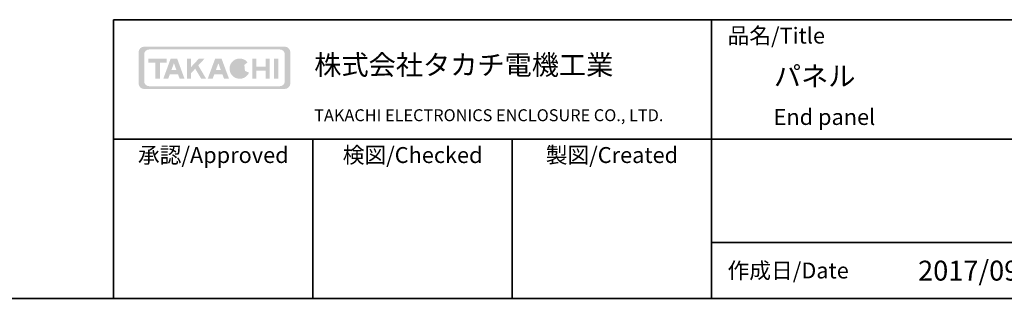
# Model space of a CAD drawing. Units: millimetres. Extents: x 14 to 1999, y 8 to 429.
# Drawn here: x 1807 to 1930, y 8 to 43 of the extents above; entities that cross this region are included whole.
import ezdxf
from ezdxf.enums import TextEntityAlignment as Align

# ---------------------------------------------------------------- set-up
doc = ezdxf.new("R2010")
doc.units = ezdxf.units.MM
doc.layers.add('Border (ISO)', color=7, linetype='Continuous', lineweight=35)
doc.layers.add('Title (ISO)', color=7, linetype='Continuous', lineweight=35)
doc.layers.add('Hatch (ISO)', color=1, linetype='Continuous', lineweight=18, true_color=0xff0000)
doc.styles.add('Note Text (TK)', font='MS PGothic.ttf')
doc.styles.add('文字スタイル67', font='arial.ttf')

# ---------------------------------------------------------------- blocks, each defined once
blk = doc.blocks.new('図面枠 tk図枠')
at = {"layer": 'Border (ISO)'}
blk.add_line((14.5, 8), (405.5, 8), dxfattribs=at)
blk = doc.blocks.new('表題欄 tk表題欄')
at = {"layer": 'Hatch (ISO)'}
h = blk.add_hatch(color=256, dxfattribs=at)
edge = h.paths.add_edge_path(flags=0)
edge.add_arc((95.58, 236.3), 0.596, 270, 360)
edge.add_line((96.17, 236.3), (96.17, 239.71))
edge.add_arc((95.58, 239.71), 0.596, 0, 90)
edge.add_line((95.58, 240.31), (79.14, 240.31))
edge.add_arc((79.14, 239.71), 0.596, 90, 180)
edge.add_line((78.54, 239.71), (78.54, 236.3))
edge.add_arc((79.14, 236.3), 0.596, 180, 270)
edge.add_line((79.14, 235.7), (95.58, 235.7))
edge = h.paths.add_edge_path()
edge.add_line((77.84, 239.96), (77.84, 236.05))
edge.add_arc((78.54, 236.05), 0.702, 180, 270)
edge.add_line((78.54, 235.35), (96.17, 235.35))
edge.add_arc((96.17, 236.05), 0.702, 270, 360)
edge.add_line((96.87, 236.05), (96.87, 239.96))
edge.add_arc((96.17, 239.96), 0.702, 0, 90)
edge.add_line((96.17, 240.66), (78.54, 240.66))
edge.add_arc((78.54, 239.96), 0.702, 90, 180)
for points in [[(79.07, 239.15), (79.07, 238.66), (79.92, 238.66), (79.92, 236.66), (80.51, 236.66), (80.51, 238.66), (81.36, 238.66), (81.36, 239.15)], [(85.68, 236.66), (84.94, 237.89), (84.42, 237.32), (84.42, 236.66), (83.9, 236.66), (83.9, 239.15), (84.42, 239.15), (84.42, 238.1), (85.39, 239.15), (86.11, 239.15), (85.32, 238.3), (86.3, 236.66)], [(92.09, 239.15), (92.09, 236.66), (92.61, 236.66), (92.61, 237.66), (93.77, 237.66), (93.77, 236.66), (94.29, 236.66), (94.29, 239.15), (93.77, 239.15), (93.77, 238.15), (92.61, 238.15), (92.61, 239.15)], [(94.84, 239.15), (94.84, 236.66), (95.36, 236.66), (95.36, 239.15)]]:
    blk.add_hatch(color=256, dxfattribs=at).paths.add_polyline_path(points)
h = blk.add_hatch(color=256, dxfattribs=at)
h.paths.add_polyline_path([(82.59, 237.71), (81.95, 237.71), (82.27, 238.58)], flags=0)
h.paths.add_polyline_path([(82.78, 237.2), (81.76, 237.2), (81.57, 236.66), (80.95, 236.66), (81.86, 239.15), (82.68, 239.15), (83.59, 236.66), (82.98, 236.66)])
h = blk.add_hatch(color=256, dxfattribs=at)
h.paths.add_polyline_path([(87.53, 237.71), (88.16, 237.71), (87.85, 238.58)], flags=0)
h.paths.add_polyline_path([(87.14, 236.66), (87.34, 237.2), (88.35, 237.2), (88.55, 236.66), (89.17, 236.66), (88.25, 239.15), (87.44, 239.15), (86.52, 236.66)])
h = blk.add_hatch(color=256, dxfattribs=at)
edge = h.paths.add_edge_path()
edge.add_arc((90.52, 237.9), 1.27, 38.5505, 336.582)
edge.add_line((91.69, 237.4), (91.17, 237.62))
edge.add_ellipse((90.52, 237.9), major_axis=(0, -0.8), ratio=0.867347, start_angle=124.651, end_angle=429.4109, ccw=False)
edge.add_line((91.09, 238.36), (91.52, 238.7))
at = {"layer": 'Title (ISO)'}
for p, q in [((74.71, 244.05), (255.71, 244.05)), ((74.71, 209.05), (74.71, 244.05)), ((149.71, 244.05), (149.71, 209.05)), ((74.71, 229.05), (230.71, 229.05)), ((99.71, 229.05), (99.71, 209.05)), ((124.71, 229.05), (124.71, 209.05)), ((149.71, 216.05), (230.71, 216.05)), ((255.71, 209.05), (74.71, 209.05))]:
    blk.add_line(p, q, dxfattribs=at)
at = {"layer": 'Title (ISO)', "color": 1, "true_color": 0xff0000, "char_height": 2, "line_spacing_factor": 1.5, "style": 'Note Text (TK)'}
for s, insert, attachment_point in [('\\fＭＳ Ｐゴシック|b0|i0;\\H2.0000;品名/Title', (151.71, 242.05), 4), ('\\fＭＳ Ｐゴシック|b0|i0;\\H2.0000;承認/Approved', (87.21, 227.05), 5), ('\\fＭＳ Ｐゴシック|b0|i0;\\H2.0000;検図/Checked', (112.21, 227.05), 5), ('\\fＭＳ Ｐゴシック|b0|i0;\\H2.0000;製図/Created', (137.21, 227.05), 5), ('\\fＭＳ Ｐゴシック|b0|i0;\\H2.0000;作成日/Date', (151.71, 212.55), 4)]:
    blk.add_mtext(s, dxfattribs=dict(at, insert=insert, attachment_point=attachment_point))
at = {"layer": 'Title (ISO)', "color": 7, "attachment_point": 4, "line_spacing_factor": 1.5, "style": 'Note Text (TK)'}
for s, insert, char_height in [('株式会社タカチ電機工業', (99.87, 238.05), 2.5), ('\\fArial|b0|i0;\\H1.4986;TAKACHI ELECTRONICS ENCLOSURE CO., LTD.', (99.87, 232.05), 1.4986)]:
    blk.add_mtext(s, dxfattribs=dict(at, insert=insert, char_height=char_height))
at = {"layer": 'Title (ISO)', "color": 7}
for tag, p, height, style in [('<品名>_001', (157.37, 235.74), 2.5, 'Note Text (TK)'), ('<Title>_001', (157.45, 230.55), 2, '文字スタイル67'), ('<尺度>_001', (240.06, 222.31), 2.5, 'Note Text (TK)'), ('<総ページ数>_001', (246.79, 213.3), 2.5, 'Note Text (TK)'), ('<ページ_No.>_001', (237.95, 213.3), 2.5, 'Note Text (TK)'), ('作成日_001', (175.61, 211.28), 2.5, 'Note Text (TK)')]:
    blk.add_attdef(tag, p, '', height=height, dxfattribs=dict(at, style=style))
at = {"layer": 'Title (ISO)', "color": 7, "style": 'Note Text (TK)'}
blk.add_attdef('<承認>', text='', height=2.5, dxfattribs=at).set_placement((87.21, 217.05), align=Align.MIDDLE_CENTER)

msp = doc.modelspace()

# ---------------------------------------------------------------- block references
msp.add_blockref('図面枠 tk図枠', (1594, 0))
ref = msp.add_blockref('表題欄 tk表題欄', (1743.7912, -201.0527))
ref.add_attrib('<品名>_001', 'パネル', (1901.3153, 34.6648), dxfattribs={"layer": 'Title (ISO)', "color": 7, "height": 2.5, "style": 'Note Text (TK)'})
ref.add_attrib('作成日_001', '2017/09/08', (1919.402, 10.2287), dxfattribs={"layer": 'Title (ISO)', "color": 7, "height": 2.5, "style": 'Note Text (TK)'})
ref.add_attrib('<Title>_001', 'End panel', (1901.279, 29.7776), dxfattribs={"layer": 'Title (ISO)', "color": 7, "height": 2, "style": '文字スタイル67'})

doc.saveas('drawing.dxf')
